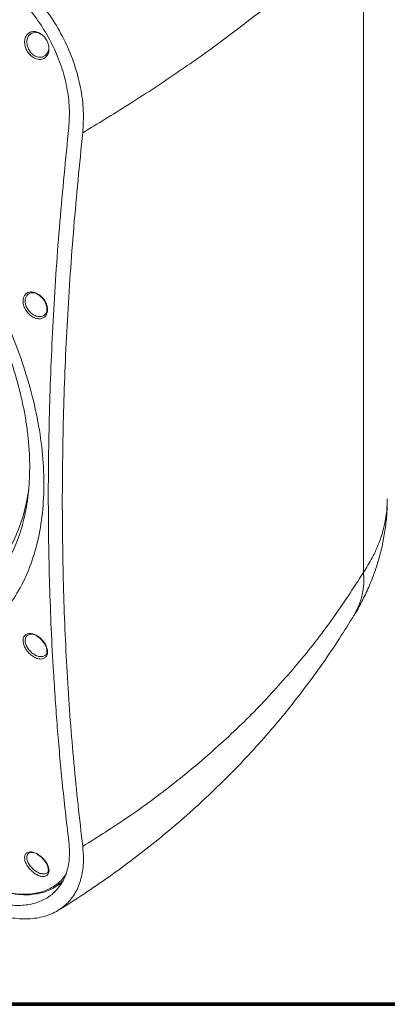
# Model space of a CAD drawing. Units: inches. Extents: x 6632 to 7826, y -1913 to -985.
# Drawn here: x 7533 to 7644, y -1913 to -1614 of the extents above; entities that cross this region are included whole.
import ezdxf

# ---------------------------------------------------------------- set-up
doc = ezdxf.new("R2010")
doc.units = ezdxf.units.IN
doc.header["$MEASUREMENT"] = 0
doc.layers.add('TB', color=254, linetype='Continuous', lineweight=70)

# ---------------------------------------------------------------- blocks, each defined once
blk = doc.blocks.new('SONANCE C title')
at = {"layer": 'TB'}
blk.add_line((21.4553, 0), (0.4936, 0), dxfattribs=at)
blk.add_lwpolyline([(21.4553, 17.61), (0.5, 17.61, 0.414214), (0, 17.11), (0, 0.5, 0.414214), (0.5, 0), (21.4553, 0)], format="xyb", dxfattribs=at)

msp = doc.modelspace()

# ---------------------------------------------------------------- linework, layer by layer
at = {"color": 7, "linetype": 'Continuous', "lineweight": 15}
for p, q in [((7637.077, -1782.074), (7637.077, -1582.599)), ((7540.802, -1702.072), (7540.773, -1702.294)), ((7545.492, -1760.482), (7545.492, -1760.485)), ((7542.867, -1878.046), (7545.046, -1876.787))]:
    msp.add_line(p, q, dxfattribs=at)
at = {"color": 7, "linetype": 'Continuous', "lineweight": 15, "flags": 128}
for points in [[(7539.286, -1618.38), (7538.194, -1617.845), (7537.043, -1617.721), (7536.017, -1618.041), (7535.234, -1618.757), (7534.771, -1619.794), (7534.675, -1620.481), (7534.8, -1621.713), (7535.273, -1622.927), (7536.058, -1624), (7537.083, -1624.806), (7538.235, -1625.232), (7539.366, -1625.215), (7540.331, -1624.762), (7541.019, -1623.945), (7541.363, -1622.909), (7541.363, -1622.909)], [(7515.764, -1788.024), (7517.446, -1787.122), (7520.182, -1785.335), (7522.729, -1783.248), (7525.078, -1780.868), (7527.219, -1778.205), (7529.144, -1775.27), (7530.846, -1772.075), (7532.316, -1768.631), (7533.551, -1764.952), (7534.544, -1761.054), (7535.292, -1756.95), (7535.371, -1756.404)]]:
    msp.add_lwpolyline(points, dxfattribs=at)
at = {"color": 8, "linetype": 'Continuous', "lineweight": 15}
msp.add_arc((7615.482, -1784.185), 21.698, 329.55198, 5.58325, dxfattribs=at)
at = {"color": 7, "linetype": 'Continuous', "lineweight": 15}
msp.add_arc((7535.436, -1879.859), 0.332, 203.39419, 297.823, dxfattribs=at)
for points, knots in [([(7637.077, -1582.599), (7634.073, -1585.734), (7628.062, -1592.008), (7617.723, -1601.443), (7606.339, -1610.967), (7593.806, -1620.572), (7580.141, -1630.23), (7566.135, -1639.464), (7556.312, -1645.429), (7551.707, -1648.226)], [0, 0, 0, 0, 0.1430286, 0.2861584, 0.4291826, 0.5761728, 0.723279, 0.8702662, 1, 1, 1, 1]), ([(7551.707, -1648.226), (7551.838, -1646.007), (7552.099, -1641.569), (7551.197, -1634.532), (7549.332, -1627.462), (7546.513, -1620.532), (7542.82, -1613.957), (7538.4, -1607.899), (7533.355, -1602.528), (7528.382, -1598.418), (7523.733, -1595.364), (7520.935, -1594.002), (7519.535, -1593.321)], [0, 0, 0, 0, 0.10654502, 0.2130833, 0.31966846, 0.42625108, 0.53211407, 0.63797903, 0.74379089, 0.84960683, 0.92480274, 1, 1, 1, 1]), ([(7547.466, -1646.605), (7547.582, -1644.632), (7547.816, -1640.685), (7547.018, -1634.426), (7545.367, -1628.136), (7542.869, -1621.968), (7539.594, -1616.117), (7535.674, -1610.728), (7531.197, -1605.95), (7526.784, -1602.296), (7522.656, -1599.581), (7520.169, -1598.371), (7518.926, -1597.766)], [0, 0, 0, 0, 0.1065836, 0.2131599, 0.3197852, 0.4264075, 0.5322751, 0.6381446, 0.7439048, 0.8496694, 0.9248341, 1, 1, 1, 1]), ([(7541.429, -1623.295), (7541.332, -1623.698), (7541.133, -1624.527), (7540.356, -1625.425), (7539.29, -1625.928), (7538.026, -1625.932), (7536.732, -1625.434), (7535.568, -1624.502), (7534.669, -1623.264), (7534.118, -1621.867), (7533.983, -1620.65), (7534.127, -1619.511), (7534.561, -1618.504), (7535.434, -1617.699), (7536.578, -1617.349), (7537.866, -1617.505), (7539.137, -1618.148), (7540.236, -1619.19), (7541.032, -1620.489), (7541.494, -1621.93), (7541.451, -1622.835), (7541.429, -1623.295)], [0, 0, 0, 0, 0.05128375, 0.10547363, 0.16070899, 0.21631669, 0.27141551, 0.32536117, 0.37807408, 0.43003533, 0.48200942, 0.51311853, 0.5678958, 0.62265074, 0.67801972, 0.73349448, 0.78828324, 0.84189245, 0.89436618, 0.94624858, 1, 1, 1, 1]), ([(7463.562, -1629.964), (7465.052, -1630.851), (7468.032, -1632.627), (7473.765, -1636.505), (7480.736, -1641.834), (7488.808, -1648.992), (7496.629, -1656.923), (7504.08, -1665.562), (7511.069, -1674.782), (7517.506, -1684.488), (7523.274, -1694.578), (7528.307, -1704.92), (7532.531, -1715.391), (7535.846, -1725.864), (7538.234, -1736.208), (7539.658, -1746.296), (7540.058, -1755.986), (7539.469, -1765.168), (7537.901, -1773.737), (7535.341, -1781.553), (7531.867, -1788.54), (7527.526, -1794.616), (7522.352, -1799.662), (7516.449, -1803.639), (7509.902, -1806.492), (7502.783, -1808.134), (7495.213, -1808.578), (7487.385, -1807.818), (7479.419, -1805.877), (7471.342, -1802.823), (7463.151, -1798.594), (7454.96, -1793.238), (7446.945, -1786.865), (7439.214, -1779.523), (7431.846, -1771.342), (7424.916, -1762.421), (7418.523, -1752.854), (7412.715, -1742.79), (7407.55, -1732.348), (7403.107, -1721.66), (7399.41, -1710.874), (7396.497, -1700.135), (7394.426, -1689.593), (7393.189, -1679.38), (7392.796, -1669.624), (7393.281, -1660.474), (7394.607, -1652.024), (7396.762, -1644.364), (7399.753, -1637.622), (7403.524, -1631.847), (7408.04, -1627.095), (7413.284, -1623.465), (7419.177, -1620.958), (7425.658, -1619.598), (7432.675, -1619.441), (7440.131, -1620.436), (7447.833, -1622.562), (7455.668, -1625.669), (7460.931, -1628.532), (7463.562, -1629.964)], [0, 0, 0, 0, 0.0096964, 0.0193928, 0.0372348, 0.0551329, 0.0729748, 0.090808, 0.1086971, 0.1265299, 0.1443842, 0.1622953, 0.180149, 0.1979938, 0.2158962, 0.2337405, 0.2515486, 0.2694144, 0.2872225, 0.3050344, 0.3229038, 0.3407162, 0.3585943, 0.3765297, 0.3944084, 0.4123448, 0.4303384, 0.4482751, 0.4656322, 0.4829893, 0.5008527, 0.5187722, 0.5366356, 0.5544782, 0.5723768, 0.5902193, 0.6080591, 0.6259552, 0.6437945, 0.661651, 0.6795645, 0.6974203, 0.7152534, 0.7331443, 0.7509771, 0.7687789, 0.7866383, 0.8044405, 0.8222688, 0.8401545, 0.8579835, 0.8758859, 0.8938455, 0.9117484, 0.9296883, 0.9476852, 0.9656252, 0.9828126, 1, 1, 1, 1]), ([(7541.363, -1622.909), (7541.365, -1622.897), (7541.421, -1622.529), (7541.388, -1622.13), (7541.356, -1621.744)], [0, 0, 0, 0, 0.0339339, 1, 1, 1, 1]), ([(7452.071, -1629.121), (7452.64, -1629.32), (7454.289, -1629.897), (7457.103, -1631.041), (7460.535, -1632.637), (7464.063, -1634.489), (7467.671, -1636.595), (7471.341, -1638.952), (7475.055, -1641.553), (7478.793, -1644.392), (7482.533, -1647.456), (7486.254, -1650.734), (7489.935, -1654.209), (7493.553, -1657.865), (7497.088, -1661.683), (7500.522, -1665.645), (7503.838, -1669.729), (7507.024, -1673.932), (7510.09, -1678.259), (7513.044, -1682.723), (7515.88, -1687.32), (7518.58, -1692.029), (7521.127, -1696.826), (7523.504, -1701.683), (7525.696, -1706.571), (7527.686, -1711.461), (7529.464, -1716.324), (7531.021, -1721.131), (7532.349, -1725.857), (7533.446, -1730.477), (7534.31, -1734.986), (7534.954, -1739.417), (7535.382, -1743.783), (7535.593, -1748.077), (7535.586, -1752.264), (7535.362, -1756.324), (7534.925, -1760.234), (7534.281, -1763.974), (7533.436, -1767.527), (7532.398, -1770.875), (7531.177, -1774.005), (7529.782, -1776.908), (7528.218, -1779.578), (7526.491, -1782.009), (7524.591, -1784.223), (7522.492, -1786.212), (7520.673, -1787.685), (7519.496, -1788.398), (7519.139, -1788.615)], [0, 0, 0, 0, 0.0112076, 0.0324323, 0.0537871, 0.075336, 0.0970802, 0.119008, 0.1410973, 0.1633176, 0.185633, 0.2080036, 0.2303852, 0.2527267, 0.2749915, 0.2971479, 0.3191546, 0.3409852, 0.3628172, 0.3848921, 0.4071749, 0.4296236, 0.4521892, 0.4748166, 0.4974408, 0.5199897, 0.5424065, 0.5646395, 0.5866446, 0.6083874, 0.6298541, 0.6512701, 0.6730479, 0.6949735, 0.7170281, 0.7391884, 0.7614303, 0.7837317, 0.8060759, 0.8284553, 0.8508756, 0.8733598, 0.8959518, 0.9187177, 0.9417389, 0.9653694, 0.9894995, 1, 1, 1, 1]), ([(7547.466, -1863.797), (7546.777, -1857.838), (7545.458, -1846.425), (7543.937, -1829.228), (7542.547, -1809.319), (7541.514, -1786.008), (7541.117, -1759.154), (7541.496, -1731.76), (7542.683, -1703.846), (7544.597, -1675.462), (7546.51, -1656.223), (7547.466, -1646.605)], [0, 0, 0, 0, 0.0884252, 0.169348, 0.2503081, 0.3746208, 0.4989677, 0.6232803, 0.7488417, 0.8744382, 1, 1, 1, 1]), ([(7545.492, -1760.482), (7545.567, -1751.382), (7545.717, -1733.184), (7546.947, -1705.293), (7548.844, -1677.021), (7550.753, -1657.824), (7551.707, -1648.226)], [0, 0, 0, 0, 0.2494446, 0.4988894, 0.7494445, 1, 1, 1, 1]), ([(7541.014, -1702.324), (7540.95, -1702.72), (7540.819, -1703.522), (7540.13, -1704.382), (7539.145, -1704.862), (7537.931, -1704.879), (7536.637, -1704.42), (7535.418, -1703.534), (7534.421, -1702.334), (7533.759, -1700.967), (7533.53, -1699.771), (7533.59, -1698.671), (7533.94, -1697.712), (7534.719, -1696.949), (7535.79, -1696.612), (7537.041, -1696.746), (7538.329, -1697.346), (7539.499, -1698.343), (7540.398, -1699.607), (7540.97, -1701.007), (7540.999, -1701.885), (7541.014, -1702.324)], [0, 0, 0, 0, 0.0519856, 0.1049937, 0.1588486, 0.2134875, 0.2684906, 0.3232629, 0.3773221, 0.430526, 0.4831159, 0.5147915, 0.5682943, 0.6217778, 0.6758629, 0.7306082, 0.7855722, 0.8401947, 0.8940489, 0.9470548, 1, 1, 1, 1]), ([(7537.755, -1697.215), (7537.629, -1697.153), (7537.121, -1696.906), (7536.238, -1696.886), (7535.268, -1697.176), (7534.558, -1697.869), (7534.236, -1698.727), (7534.176, -1699.708), (7534.378, -1700.773), (7534.972, -1701.984), (7535.869, -1703.043), (7536.97, -1703.819), (7538.14, -1704.214), (7539.24, -1704.187), (7540.132, -1703.747), (7540.73, -1703.032), (7540.845, -1702.392), (7540.895, -1702.111)], [0, 0, 0, 0, 0.0247046, 0.0989779, 0.1723385, 0.2448166, 0.3172299, 0.3600637, 0.4311435, 0.5030619, 0.5762027, 0.650406, 0.7250054, 0.7991435, 0.8721861, 0.9440003, 1, 1, 1, 1]), ([(7537.579, -1697.261), (7537.763, -1697.334), (7538.248, -1697.525), (7539.004, -1698.094), (7539.475, -1698.651), (7539.703, -1698.921)], [0, 0, 0, 0, 0.2410543, 0.633308, 1, 1, 1, 1]), ([(7539.703, -1698.921), (7539.718, -1698.937), (7539.982, -1699.226), (7540.349, -1699.919), (7540.721, -1700.897), (7540.817, -1701.625), (7540.804, -1701.99), (7540.802, -1702.072)], [0, 0, 0, 0, 0.01792234, 0.32496457, 0.62868529, 0.91716245, 1, 1, 1, 1]), ([(7551.707, -1865.412), (7550.757, -1856.993), (7548.856, -1840.155), (7546.956, -1814.141), (7545.72, -1787.643), (7545.568, -1769.538), (7545.492, -1760.485)], [0, 0, 0, 0, 0.2494466, 0.498893, 0.7494466, 1, 1, 1, 1]), ([(7634.173, -1795.168), (7634.278, -1795.004), (7635.276, -1793.459), (7636.888, -1790.389), (7638.967, -1785.982), (7640.69, -1781.474), (7642.09, -1776.908), (7643.16, -1772.295), (7643.883, -1767.662), (7644.271, -1763.619), (7644.284, -1761.13), (7644.289, -1760.187)], [0, 0, 0, 0, 0.0158122, 0.1494109, 0.2816154, 0.41244, 0.5419428, 0.6702132, 0.7976026, 0.9233408, 1, 1, 1, 1]), ([(7551.707, -1865.412), (7556.313, -1862.515), (7565.994, -1856.424), (7579.748, -1846.208), (7593.081, -1834.97), (7605.568, -1822.899), (7617.127, -1810.018), (7627.801, -1796.411), (7633.986, -1786.852), (7637.077, -1782.074)], [0, 0, 0, 0, 0.12973374, 0.27273286, 0.41584147, 0.55884314, 0.70585551, 0.8529827, 1, 1, 1, 1]), ([(7544.245, -1884.858), (7544.549, -1884.677), (7547.537, -1882.893), (7553.027, -1879.279), (7560.707, -1874.004), (7568.179, -1868.466), (7575.455, -1862.705), (7582.51, -1856.724), (7589.331, -1850.537), (7595.903, -1844.157), (7602.213, -1837.595), (7608.248, -1830.865), (7614.009, -1823.974), (7619.522, -1816.905), (7624.796, -1809.631), (7629.707, -1802.39), (7632.72, -1797.502), (7634.16, -1795.165)], [0, 0, 0, 0, 0.0080373, 0.0789146, 0.1501084, 0.2215371, 0.2931197, 0.3647706, 0.4363775, 0.5078406, 0.5790671, 0.6500111, 0.7205111, 0.7912876, 0.8625819, 0.9342978, 1, 1, 1, 1]), ([(7541.014, -1806.006), (7541.015, -1806.01), (7541.04, -1806.412), (7540.947, -1807.158), (7540.404, -1807.972), (7539.521, -1808.405), (7538.392, -1808.413), (7537.132, -1807.987), (7535.877, -1807.162), (7534.776, -1806.025), (7533.965, -1804.71), (7533.592, -1803.537), (7533.528, -1802.479), (7533.763, -1801.576), (7534.416, -1800.877), (7535.384, -1800.576), (7536.565, -1800.707), (7537.838, -1801.263), (7539.064, -1802.195), (7540.085, -1803.399), (7540.81, -1804.741), (7540.947, -1805.588), (7541.014, -1806.006)], [0, 0, 0, 0, 0.0005456, 0.0536017, 0.1060868, 0.1585458, 0.2115126, 0.2652913, 0.319839, 0.3747819, 0.4295718, 0.4837295, 0.5175324, 0.5700115, 0.6224945, 0.6750736, 0.7282299, 0.7822074, 0.8369096, 0.891907, 0.9466068, 1, 1, 1, 1]), ([(7537.869, -1801.351), (7537.547, -1801.197), (7536.851, -1800.865), (7535.838, -1800.789), (7534.967, -1801.056), (7534.382, -1801.682), (7534.174, -1802.483), (7534.238, -1803.42), (7534.581, -1804.456), (7535.319, -1805.613), (7536.318, -1806.61), (7537.454, -1807.33), (7538.592, -1807.697), (7539.615, -1807.683), (7540.393, -1807.284), (7540.846, -1806.71), (7540.876, -1806.216), (7540.886, -1806.053)], [0, 0, 0, 0, 0.06145884, 0.13272998, 0.20313788, 0.2733549, 0.34355762, 0.38879999, 0.46135181, 0.53484318, 0.60860697, 0.68185237, 0.75401962, 0.82501456, 0.89524291, 0.9654547, 1, 1, 1, 1]), ([(7537.64, -1801.397), (7537.834, -1801.502), (7538.334, -1801.768), (7538.959, -1802.283), (7539.309, -1802.712), (7539.419, -1802.847)], [0, 0, 0, 0, 0.304932, 0.7816053, 1, 1, 1, 1]), ([(7539.419, -1802.847), (7539.558, -1803.001), (7539.951, -1803.439), (7540.408, -1804.261), (7540.724, -1805.114), (7540.78, -1805.595), (7540.802, -1805.788)], [0, 0, 0, 0, 0.1706061, 0.4839232, 0.7926404, 1, 1, 1, 1]), ([(7540.802, -1805.788), (7540.811, -1805.928), (7540.822, -1806.107), (7540.783, -1806.244), (7540.774, -1806.273)], [0, 0, 0, 0, 0.7843004, 1, 1, 1, 1]), ([(7518.926, -1880.279), (7520.694, -1880.987), (7524.228, -1882.403), (7529.297, -1883.383), (7533.997, -1883.45), (7538.188, -1882.562), (7541.724, -1880.737), (7544.525, -1878.073), (7546.491, -1874.622), (7547.477, -1870.921), (7547.767, -1867.267), (7547.566, -1864.953), (7547.466, -1863.797)], [0, 0, 0, 0, 0.1069295, 0.2138536, 0.3208217, 0.4277856, 0.5340155, 0.6402451, 0.7459445, 0.8516479, 0.9258231, 1, 1, 1, 1]), ([(7519.535, -1883.993), (7521.525, -1884.789), (7525.504, -1886.382), (7531.214, -1887.48), (7536.51, -1887.547), (7541.236, -1886.539), (7545.226, -1884.476), (7548.387, -1881.468), (7550.606, -1877.577), (7551.718, -1873.412), (7552.044, -1869.304), (7551.82, -1866.709), (7551.707, -1865.412)], [0, 0, 0, 0, 0.1069792, 0.2139534, 0.3209699, 0.4279825, 0.5342804, 0.6405776, 0.746317, 0.8520602, 0.9260292, 1, 1, 1, 1]), ([(7541.429, -1872.3), (7541.43, -1872.309), (7541.494, -1872.707), (7541.468, -1873.433), (7541.008, -1874.205), (7540.193, -1874.594), (7539.12, -1874.572), (7537.898, -1874.146), (7536.647, -1873.35), (7535.503, -1872.257), (7534.605, -1870.986), (7534.132, -1869.834), (7533.978, -1868.802), (7534.134, -1867.937), (7534.706, -1867.289), (7535.608, -1867.029), (7536.737, -1867.181), (7537.98, -1867.727), (7539.215, -1868.624), (7540.294, -1869.781), (7541.113, -1871.076), (7541.325, -1871.895), (7541.429, -1872.3)], [0, 0, 0, 0, 0.0013094, 0.0555975, 0.1086115, 0.1606996, 0.2125903, 0.2650476, 0.3185789, 0.373255, 0.4286692, 0.48408, 0.519993, 0.5724528, 0.6249425, 0.676927, 0.7288938, 0.7815759, 0.8354236, 0.8904073, 0.9459823, 1, 1, 1, 1]), ([(7538.19, -1867.852), (7537.818, -1867.674), (7537.081, -1867.32), (7536.063, -1867.209), (7535.258, -1867.438), (7534.754, -1868.013), (7534.627, -1868.776), (7534.779, -1869.683), (7535.22, -1870.694), (7536.044, -1871.808), (7537.085, -1872.763), (7538.219, -1873.457), (7539.321, -1873.825), (7540.29, -1873.841), (7540.995, -1873.483), (7541.37, -1872.987), (7541.356, -1872.564), (7541.353, -1872.455)], [0, 0, 0, 0, 0.0708287, 0.1405617, 0.2102367, 0.2805954, 0.3510061, 0.3992838, 0.4738889, 0.5485824, 0.6222733, 0.6943336, 0.7648178, 0.8344196, 0.9042265, 0.9753063, 1, 1, 1, 1]), ([(7537.861, -1867.865), (7537.977, -1867.922), (7538.397, -1868.129), (7539.005, -1868.59), (7539.42, -1869.028), (7539.574, -1869.191)], [0, 0, 0, 0, 0.1935593, 0.6997405, 1, 1, 1, 1]), ([(7539.574, -1869.191), (7539.689, -1869.302), (7540.078, -1869.682), (7540.591, -1870.432), (7541.053, -1871.33), (7541.171, -1871.861), (7541.226, -1872.112)], [0, 0, 0, 0, 0.12578, 0.4292742, 0.7308519, 1, 1, 1, 1]), ([(7541.226, -1872.112), (7541.245, -1872.244), (7541.275, -1872.465), (7541.239, -1872.628), (7541.225, -1872.693)], [0, 0, 0, 0, 0.5992248, 1, 1, 1, 1]), ([(7535.131, -1879.991), (7536.589, -1879.794), (7539.546, -1879.393), (7542.778, -1877.777), (7545.187, -1875.87), (7546.248, -1874.494), (7546.782, -1873.802)], [0, 0, 0, 0, 0.2987325, 0.6060948, 0.8018581, 1, 1, 1, 1]), ([(7524.345, -1877.705), (7525.549, -1878.193), (7528.038, -1879.201), (7531.711, -1880.012), (7533.98, -1879.998), (7535.131, -1879.991)], [0, 0, 0, 0, 0.31602901, 0.65310855, 1, 1, 1, 1]), ([(7535.283, -1880.143), (7534.249, -1880.148), (7532.047, -1880.159), (7528.522, -1879.385), (7526.055, -1878.385), (7524.928, -1877.928)], [0, 0, 0, 0, 0.32473853, 0.69158097, 1, 1, 1, 1]), ([(7545.436, -1876.105), (7544.862, -1876.607), (7543.293, -1877.976), (7540.08, -1879.523), (7537.101, -1879.941), (7535.591, -1880.153)], [0, 0, 0, 0, 0.2218575, 0.605377, 1, 1, 1, 1])]:
    msp.add_open_spline(points, degree=3, knots=knots, dxfattribs=at)
at = {"color": 8, "linetype": 'Continuous', "lineweight": 15}
msp.add_open_spline([(7637.077, -1782.074), (7638.007, -1780.581), (7639.866, -1777.597), (7641.93, -1772.931), (7643.408, -1768.154), (7644.212, -1763.681), (7644.285, -1760.833), (7644.317, -1759.607)], degree=3, knots=[0, 0, 0, 0, 0.206742, 0.4134836, 0.6262699, 0.8390556, 1, 1, 1, 1], dxfattribs=at)

# ---------------------------------------------------------------- block references
at = {"xscale": 52.70760000000001, "yscale": 52.70760000000001, "zscale": 52.70760000000001}
msp.add_blockref('SONANCE C title', (6631.519, -1913.475), dxfattribs=at)

doc.saveas('drawing.dxf')
